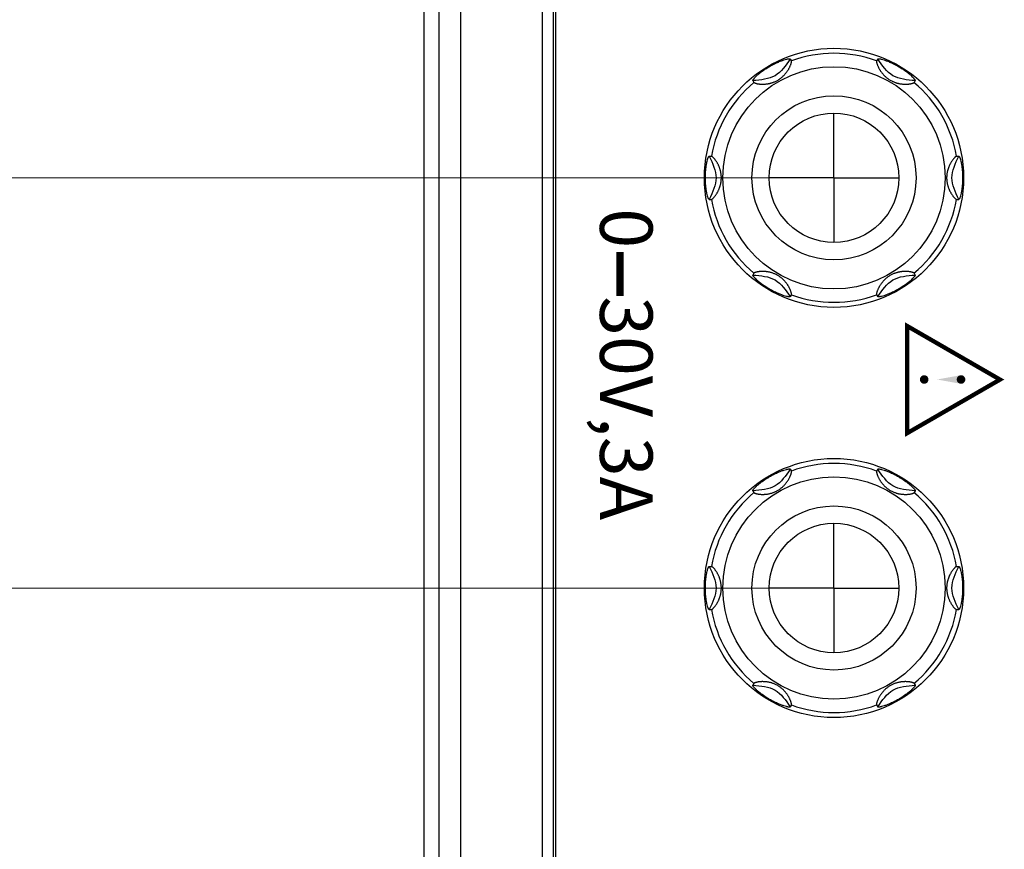
# Model space of a CAD drawing. Units: millimetres. Extents: x 0 to 828, y 10 to 570.
# Drawn here: x 99 to 144, y 357 to 395 of the extents above; entities that cross this region are included whole.
import ezdxf

# ---------------------------------------------------------------- set-up
doc = ezdxf.new("R2010")
doc.units = ezdxf.units.MM
doc.linetypes.add('AM_ISO08W050', pattern=[18, 12, -1.5, 3, -1.5])
doc.linetypes.add('AM_ISO08W050x2', pattern=[9, 6, -0.75, 1.5, -0.75])
for name, color, linetype, lineweight in [('1寸法線', 140, 'Continuous', 15), ('2文字', 3, 'Continuous', 15), ('AM_7', 4, 'AM_ISO08W050', 25)]:
    doc.layers.add(name, color=color, linetype=linetype, lineweight=lineweight)
doc.styles.get("Standard").update_dxf_attribs({"font": 'romans.shx', "bigfont": 'bigfont.shx'})
doc.styles.add('WMF-SansSerif0', font='sanssb__.ttf')
doc.dimstyles.new('AM_JIS$0', dxfattribs={"dimtxt": 2.5, "dimasz": 2.5, "dimexe": 1, "dimexo": 1, "dimgap": 1, "dimtad": 3, "dimdsep": 46, "dimtxsty": 'STANDARD', "dimblk": 'OPEN', "dimcen": 0, "dimclrd": 256, "dimclre": 256, "dimclrt": 3, "dimadec": 0, "dimazin": 2, "dimtp": 0.2, "dimtm": 0.2, "dimtfac": 0.71, "dimtmove": 0, "dimatfit": 3, "dimldrblk": 'OPEN', "dimfxl": 1, "dimlwd": -1, "dimlwe": -1, "dimarcsym": 0})

# ---------------------------------------------------------------- blocks, each defined once
blk = doc.blocks.new('_Open')
at = {"color": 0, "linetype": 'ByBlock', "lineweight": -2}
for p, q in [((-1, 0.167), (0, 0)), ((-1, -0.167), (0, 0)), ((0, 0), (-1, 0))]:
    blk.add_line(p, q, dxfattribs=at)
blk = doc.blocks.new('*D153')
at = {"layer": '1寸法線', "transparency": 16777216}
for p, q in [((109.084, 459.706), (83.828, 459.706)), ((84.828, 262.206), (84.828, 457.206)), ((109.084, 259.706), (83.828, 259.706))]:
    blk.add_line(p, q, dxfattribs=at)
at = {"layer": '1寸法線', "transparency": 16777216, "xscale": 2.5, "yscale": 2.5, "zscale": 2.5}
for p, rotation in [((84.828, 459.706), 90), ((84.828, 259.706), 270)]:
    blk.add_blockref('_Open', p, dxfattribs=dict(at, rotation=rotation))
at = {"layer": '1寸法線', "color": 3, "transparency": 16777216, "insert": (82.578, 359.706), "char_height": 2.5, "attachment_point": 5, "rotation": 90}
blk.add_mtext('200', dxfattribs=at)
blk = doc.blocks.new('*D159')
at = {"layer": '1寸法線', "transparency": 16777216}
for p, q in [((135.584, 368.706), (89.477, 368.706)), ((90.477, 235.206), (90.477, 366.206)), ((124.584, 232.706), (89.477, 232.706))]:
    blk.add_line(p, q, dxfattribs=at)
at = {"layer": '1寸法線', "transparency": 16777216, "xscale": 2.5, "yscale": 2.5, "zscale": 2.5}
for p, rotation in [((90.477, 368.706), 90), ((90.477, 232.706), 270)]:
    blk.add_blockref('_Open', p, dxfattribs=dict(at, rotation=rotation))
at = {"layer": '1寸法線', "color": 3, "transparency": 16777216, "insert": (88.227, 300.706), "char_height": 2.5, "attachment_point": 5, "rotation": 90}
blk.add_mtext('136', dxfattribs=at)
blk = doc.blocks.new('*D160')
at = {"layer": '1寸法線', "transparency": 16777216}
for p, q in [((135.584, 387.706), (89.477, 387.706)), ((90.477, 371.206), (90.477, 385.206)), ((135.584, 368.706), (89.477, 368.706))]:
    blk.add_line(p, q, dxfattribs=at)
at = {"layer": '1寸法線', "transparency": 16777216, "xscale": 2.5, "yscale": 2.5, "zscale": 2.5}
for p, rotation in [((90.477, 387.706), 90), ((90.477, 368.706), 270)]:
    blk.add_blockref('_Open', p, dxfattribs=dict(at, rotation=rotation))
at = {"layer": '1寸法線', "color": 3, "transparency": 16777216, "insert": (88.227, 378.206), "char_height": 2.5, "attachment_point": 5, "rotation": 90}
blk.add_mtext('19', dxfattribs=at)

msp = doc.modelspace()

# ---------------------------------------------------------------- linework, layer by layer
for p, q in [((118.295, 241.406), (118.295, 478.005)), ((119.293, 478.005), (119.293, 241.406)), ((123.084, 241.706), (123.084, 477.706)), ((123.584, 477.706), (123.584, 241.706)), ((123.684, 477.606), (123.684, 241.806)), ((117.584, 454.706), (117.584, 264.706)), ((134.562, 393.208), (134.611, 393.123)), ((138.607, 393.208), (138.558, 393.123)), ((132.83, 392.208), (132.879, 392.123)), ((140.339, 392.208), (140.29, 392.123)), ((130.808, 388.706), (130.906, 388.706)), ((142.263, 388.706), (142.361, 388.706)), ((130.808, 386.706), (130.906, 386.706)), ((142.263, 386.706), (142.361, 386.706)), ((132.879, 383.288), (132.83, 383.203)), ((140.29, 383.288), (140.339, 383.203)), ((134.611, 382.288), (134.562, 382.203)), ((138.558, 382.288), (138.607, 382.203)), ((134.562, 374.208), (134.611, 374.123)), ((138.607, 374.208), (138.558, 374.123)), ((132.83, 373.208), (132.879, 373.123)), ((140.339, 373.208), (140.29, 373.123)), ((130.808, 369.706), (130.906, 369.706)), ((142.263, 369.706), (142.361, 369.706)), ((130.808, 367.706), (130.906, 367.706)), ((142.263, 367.706), (142.361, 367.706)), ((132.879, 364.288), (132.83, 364.203)), ((140.29, 364.288), (140.339, 364.203)), ((134.611, 363.288), (134.562, 363.203)), ((138.558, 363.288), (138.607, 363.203))]:
    msp.add_line(p, q)
for centre, radius in [((136.584, 387.706), 6), ((136.584, 387.706), 5.147), ((136.584, 387.706), 3.8), ((136.584, 387.706), 3), ((136.584, 368.706), 6), ((136.584, 368.706), 5.147), ((136.584, 368.706), 3.8), ((136.584, 368.706), 3)]:
    msp.add_circle(centre, radius)
for centre, start, end in [((136.584, 387.706), 69.9882, 110.0118), ((136.584, 387.706), 129.9882, 170.0118), ((136.584, 387.706), 9.9882, 50.0118), ((136.584, 387.706), 189.9882, 230.0118), ((136.584, 387.706), 309.9882, 350.0118), ((136.584, 387.706), 249.9882, 290.0118), ((136.584, 368.706), 69.9882, 110.0118), ((136.584, 368.706), 129.9882, 170.0118), ((136.584, 368.706), 9.9882, 50.0118), ((136.584, 368.706), 189.9882, 230.0118), ((136.584, 368.706), 309.9882, 350.0118), ((136.584, 368.706), 249.9882, 290.0118)]:
    msp.add_arc(centre, 5.766, start, end)
for points in [[(134.562, 393.208), (134.352, 392.905), (133.932, 392.3), (133.198, 392.238), (132.83, 392.208)], [(140.339, 392.208), (139.971, 392.238), (139.237, 392.3), (138.817, 392.905), (138.607, 393.208)], [(130.808, 388.706), (130.965, 388.372), (131.28, 387.706), (130.965, 387.039), (130.808, 386.706)], [(142.361, 386.706), (142.204, 387.039), (141.889, 387.706), (142.204, 388.372), (142.361, 388.706)], [(132.83, 383.203), (133.198, 383.173), (133.932, 383.111), (134.352, 382.506), (134.562, 382.203)], [(138.607, 382.203), (138.817, 382.506), (139.237, 383.111), (139.971, 383.173), (140.339, 383.203)], [(134.562, 374.208), (134.352, 373.905), (133.932, 373.3), (133.198, 373.238), (132.83, 373.208)], [(140.339, 373.208), (139.971, 373.238), (139.237, 373.3), (138.817, 373.905), (138.607, 374.208)], [(130.808, 369.706), (130.965, 369.372), (131.28, 368.706), (130.965, 368.039), (130.808, 367.706)], [(142.361, 367.706), (142.204, 368.039), (141.889, 368.706), (142.204, 369.372), (142.361, 369.706)], [(132.83, 364.203), (133.198, 364.173), (133.932, 364.111), (134.352, 363.506), (134.562, 363.203)], [(138.607, 363.203), (138.817, 363.506), (139.237, 364.111), (139.971, 364.173), (140.339, 364.203)]]:
    msp.add_open_spline(points, degree=3)
for points, knots in [([(132.879, 392.123), (132.882, 392.119), (132.889, 392.111), (132.907, 392.101), (132.93, 392.091), (132.96, 392.081), (132.994, 392.072), (133.033, 392.064), (133.074, 392.057), (133.118, 392.051), (133.162, 392.047), (133.208, 392.044), (133.254, 392.042), (133.3, 392.042), (133.346, 392.044), (133.393, 392.047), (133.439, 392.051), (133.486, 392.057), (133.534, 392.064), (133.582, 392.074), (133.631, 392.085), (133.682, 392.099), (133.734, 392.115), (133.788, 392.134), (133.844, 392.157), (133.903, 392.184), (133.965, 392.217), (134.029, 392.255), (134.089, 392.296), (134.144, 392.338), (134.192, 392.379), (134.236, 392.42), (134.275, 392.46), (134.311, 392.498), (134.344, 392.537), (134.375, 392.577), (134.405, 392.617), (134.433, 392.659), (134.46, 392.701), (134.486, 392.744), (134.51, 392.788), (134.532, 392.833), (134.553, 392.877), (134.571, 392.921), (134.587, 392.963), (134.6, 393.004), (134.61, 393.041), (134.615, 393.074), (134.618, 393.102), (134.613, 393.117), (134.611, 393.123)], [0, 0, 0, 0, 0.013561, 0.033126, 0.05906, 0.09061, 0.126573, 0.166074, 0.208278, 0.252349, 0.297526, 0.34333, 0.389418, 0.435592, 0.481783, 0.528057, 0.574619, 0.621857, 0.669999, 0.719117, 0.769483, 0.821678, 0.876447, 0.933499, 0.993263, 1.05791, 1.12796, 1.204588, 1.279903, 1.347443, 1.410963, 1.47056, 1.52565, 1.577913, 1.628762, 1.679028, 1.729175, 1.779351, 1.829644, 1.88004, 1.930285, 1.980022, 2.028911, 2.076523, 2.122225, 2.165174, 2.204286, 2.238247, 2.265608, 2.285235, 2.285235, 2.285235, 2.285235]), ([(133.605, 392.866), (133.634, 392.882), (133.695, 392.917), (133.815, 392.98), (133.934, 393.037), (134.047, 393.086), (134.123, 393.116), (134.194, 393.142), (134.278, 393.171), (134.354, 393.193), (134.424, 393.209), (134.466, 393.217), (134.497, 393.22), (134.519, 393.221), (134.532, 393.22), (134.543, 393.219), (134.551, 393.216), (134.558, 393.213), (134.561, 393.209), (134.562, 393.208)], [0, 0, 0, 0, 0.100717, 0.207869, 0.40745, 0.49628, 0.578098, 0.653448, 0.722661, 0.842842, 0.893118, 0.936323, 0.972079, 0.987038, 1.000002, 1.010979, 1.02005, 1.027438, 1.033633, 1.033633, 1.033633, 1.033633]), ([(138.558, 393.123), (138.556, 393.118), (138.551, 393.105), (138.553, 393.081), (138.557, 393.051), (138.566, 393.014), (138.578, 392.974), (138.594, 392.93), (138.612, 392.885), (138.633, 392.84), (138.655, 392.795), (138.679, 392.751), (138.704, 392.709), (138.729, 392.669), (138.756, 392.629), (138.783, 392.591), (138.812, 392.554), (138.842, 392.517), (138.874, 392.481), (138.908, 392.445), (138.944, 392.409), (138.985, 392.373), (139.028, 392.336), (139.076, 392.299), (139.13, 392.262), (139.19, 392.225), (139.254, 392.19), (139.319, 392.159), (139.381, 392.134), (139.44, 392.113), (139.496, 392.096), (139.551, 392.082), (139.604, 392.07), (139.655, 392.061), (139.705, 392.054), (139.755, 392.048), (139.804, 392.045), (139.853, 392.043), (139.901, 392.042), (139.949, 392.043), (139.997, 392.046), (140.045, 392.05), (140.091, 392.056), (140.136, 392.064), (140.179, 392.073), (140.217, 392.083), (140.249, 392.095), (140.274, 392.106), (140.285, 392.118), (140.29, 392.123)], [0, 0, 0, 0, 0.015777, 0.039356, 0.070965, 0.109176, 0.151956, 0.19824, 0.247214, 0.297659, 0.348185, 0.397867, 0.44651, 0.494239, 0.541509, 0.588663, 0.635698, 0.682819, 0.730474, 0.779388, 0.830756, 0.885238, 0.942311, 1.002197, 1.066733, 1.136873, 1.213276, 1.286755, 1.352372, 1.414497, 1.473657, 1.52955, 1.583361, 1.635587, 1.686387, 1.73598, 1.784927, 1.833585, 1.882112, 1.930487, 1.978525, 2.026157, 2.073222, 2.119209, 2.163177, 2.203463, 2.238218, 2.265778, 2.285198, 2.285198, 2.285198, 2.285198]), ([(138.607, 393.208), (138.608, 393.209), (138.611, 393.213), (138.618, 393.216), (138.626, 393.219), (138.637, 393.22), (138.65, 393.221), (138.672, 393.22), (138.703, 393.217), (138.745, 393.209), (138.814, 393.193), (138.891, 393.171), (138.974, 393.142), (139.045, 393.116), (139.121, 393.086), (139.235, 393.037), (139.354, 392.98), (139.474, 392.917), (139.535, 392.882), (139.564, 392.866)], [0, 0, 0, 0, 0.0062, 0.013591, 0.022669, 0.033656, 0.046634, 0.061604, 0.097337, 0.140423, 0.190514, 0.310351, 0.379507, 0.454913, 0.53691, 0.626019, 0.82601, 0.932975, 1.033635, 1.033635, 1.033635, 1.033635]), ([(132.83, 392.208), (132.83, 392.21), (132.828, 392.214), (132.828, 392.222), (132.831, 392.231), (132.835, 392.241), (132.841, 392.252), (132.852, 392.27), (132.871, 392.295), (132.899, 392.328), (132.947, 392.381), (133.005, 392.436), (133.071, 392.494), (133.129, 392.542), (133.194, 392.593), (133.293, 392.667), (133.402, 392.741), (133.516, 392.814), (133.576, 392.849), (133.605, 392.866)], [0, 0, 0, 0, 0.006196, 0.013583, 0.022655, 0.033631, 0.046595, 0.061554, 0.09731, 0.140515, 0.190791, 0.310972, 0.380186, 0.455536, 0.537353, 0.626184, 0.825765, 0.932917, 1.033634, 1.033634, 1.033634, 1.033634]), ([(139.564, 392.866), (139.593, 392.849), (139.652, 392.814), (139.767, 392.741), (139.876, 392.667), (139.976, 392.593), (140.04, 392.542), (140.098, 392.494), (140.164, 392.435), (140.222, 392.38), (140.27, 392.328), (140.298, 392.295), (140.317, 392.27), (140.328, 392.252), (140.334, 392.241), (140.338, 392.231), (140.341, 392.222), (140.341, 392.214), (140.339, 392.21), (140.339, 392.208)], [0, 0, 0, 0, 0.10066, 0.207625, 0.407616, 0.496725, 0.578722, 0.654129, 0.723284, 0.843121, 0.893213, 0.936298, 0.972032, 0.987001, 0.999979, 1.010966, 1.020044, 1.027436, 1.033635, 1.033635, 1.033635, 1.033635]), ([(130.626, 387.706), (130.626, 387.739), (130.627, 387.808), (130.632, 387.944), (130.642, 388.076), (130.656, 388.198), (130.668, 388.279), (130.681, 388.354), (130.698, 388.44), (130.717, 388.518), (130.738, 388.586), (130.753, 388.627), (130.765, 388.655), (130.775, 388.674), (130.782, 388.685), (130.789, 388.694), (130.795, 388.7), (130.802, 388.705), (130.806, 388.705), (130.808, 388.706)], [0, 0, 0, 0, 0.100704, 0.207845, 0.407416, 0.496246, 0.578064, 0.653416, 0.722633, 0.842822, 0.893102, 0.936311, 0.972072, 0.987032, 0.999998, 1.010976, 1.020049, 1.027437, 1.033633, 1.033633, 1.033633, 1.033633]), ([(130.906, 386.706), (130.912, 386.707), (130.925, 386.709), (130.945, 386.722), (130.969, 386.742), (130.997, 386.768), (131.026, 386.799), (131.056, 386.834), (131.085, 386.873), (131.115, 386.914), (131.142, 386.956), (131.168, 386.998), (131.192, 387.04), (131.215, 387.083), (131.236, 387.126), (131.255, 387.169), (131.273, 387.213), (131.289, 387.257), (131.305, 387.303), (131.319, 387.35), (131.332, 387.4), (131.343, 387.454), (131.353, 387.511), (131.361, 387.571), (131.366, 387.636), (131.368, 387.707), (131.366, 387.781), (131.36, 387.852), (131.35, 387.919), (131.339, 387.98), (131.325, 388.037), (131.31, 388.09), (131.294, 388.139), (131.277, 388.187), (131.259, 388.233), (131.239, 388.279), (131.217, 388.324), (131.194, 388.368), (131.169, 388.411), (131.143, 388.454), (131.116, 388.495), (131.088, 388.534), (131.06, 388.571), (131.031, 388.606), (131.003, 388.637), (130.975, 388.664), (130.95, 388.685), (130.928, 388.701), (130.913, 388.704), (130.906, 388.706)], [0, 0, 0, 0, 0.015836, 0.039523, 0.071285, 0.109671, 0.152634, 0.199112, 0.248277, 0.298892, 0.349557, 0.399361, 0.448119, 0.495968, 0.543377, 0.590671, 0.637849, 0.685128, 0.732972, 0.782124, 0.833817, 0.888619, 0.946027, 1.006401, 1.071484, 1.142146, 1.218774, 1.292118, 1.358259, 1.420637, 1.47906, 1.533128, 1.584696, 1.635009, 1.684825, 1.73456, 1.784323, 1.834218, 1.884195, 1.933998, 1.983273, 2.031692, 2.078823, 2.12404, 2.16651, 2.205167, 2.238724, 2.265767, 2.285199, 2.285199, 2.285199, 2.285199]), ([(142.263, 388.706), (142.257, 388.705), (142.244, 388.702), (142.224, 388.689), (142.2, 388.669), (142.172, 388.643), (142.143, 388.612), (142.113, 388.577), (142.084, 388.538), (142.054, 388.497), (142.027, 388.455), (142.001, 388.413), (141.977, 388.371), (141.954, 388.328), (141.933, 388.285), (141.914, 388.242), (141.896, 388.198), (141.88, 388.154), (141.864, 388.108), (141.85, 388.061), (141.837, 388.011), (141.826, 387.957), (141.816, 387.9), (141.808, 387.84), (141.803, 387.775), (141.801, 387.704), (141.803, 387.63), (141.809, 387.559), (141.819, 387.492), (141.83, 387.431), (141.844, 387.374), (141.859, 387.321), (141.874, 387.272), (141.892, 387.224), (141.91, 387.178), (141.93, 387.132), (141.952, 387.087), (141.975, 387.043), (142, 387), (142.025, 386.957), (142.053, 386.916), (142.08, 386.877), (142.109, 386.84), (142.138, 386.805), (142.166, 386.774), (142.193, 386.747), (142.219, 386.726), (142.241, 386.71), (142.256, 386.707), (142.263, 386.706)], [0, 0, 0, 0, 0.015836, 0.039523, 0.071285, 0.109671, 0.152634, 0.199112, 0.248277, 0.298892, 0.349557, 0.399361, 0.448119, 0.495968, 0.543377, 0.590671, 0.637849, 0.685129, 0.732972, 0.782124, 0.833818, 0.88862, 0.946028, 1.006402, 1.071485, 1.142147, 1.218775, 1.292118, 1.35826, 1.420638, 1.479061, 1.533129, 1.584697, 1.63501, 1.684826, 1.73456, 1.784324, 1.834218, 1.884196, 1.933999, 1.983274, 2.031693, 2.078824, 2.124041, 2.166511, 2.205168, 2.238724, 2.265767, 2.285199, 2.285199, 2.285199, 2.285199]), ([(142.361, 388.706), (142.363, 388.705), (142.367, 388.705), (142.374, 388.7), (142.38, 388.694), (142.387, 388.685), (142.394, 388.674), (142.404, 388.655), (142.416, 388.627), (142.431, 388.586), (142.452, 388.518), (142.471, 388.44), (142.488, 388.354), (142.501, 388.279), (142.513, 388.198), (142.527, 388.076), (142.537, 387.944), (142.542, 387.808), (142.543, 387.739), (142.543, 387.706)], [0, 0, 0, 0, 0.006196, 0.013583, 0.022655, 0.033631, 0.046595, 0.061554, 0.09731, 0.140515, 0.190791, 0.310972, 0.380186, 0.455535, 0.537353, 0.626183, 0.825764, 0.932916, 1.033633, 1.033633, 1.033633, 1.033633]), ([(130.808, 386.706), (130.806, 386.706), (130.802, 386.706), (130.795, 386.711), (130.789, 386.717), (130.782, 386.726), (130.775, 386.737), (130.765, 386.756), (130.753, 386.784), (130.738, 386.825), (130.717, 386.893), (130.698, 386.971), (130.681, 387.057), (130.668, 387.132), (130.656, 387.213), (130.642, 387.335), (130.632, 387.467), (130.627, 387.603), (130.626, 387.672), (130.626, 387.706)], [0, 0, 0, 0, 0.006196, 0.013584, 0.022657, 0.033635, 0.046601, 0.061562, 0.097322, 0.140531, 0.190812, 0.311, 0.380217, 0.455569, 0.537387, 0.626217, 0.825788, 0.932929, 1.033633, 1.033633, 1.033633, 1.033633]), ([(142.543, 387.706), (142.543, 387.672), (142.542, 387.603), (142.537, 387.467), (142.527, 387.335), (142.513, 387.213), (142.501, 387.132), (142.488, 387.057), (142.471, 386.971), (142.452, 386.893), (142.431, 386.825), (142.416, 386.784), (142.404, 386.756), (142.394, 386.737), (142.387, 386.726), (142.38, 386.717), (142.374, 386.711), (142.367, 386.706), (142.363, 386.706), (142.361, 386.706)], [0, 0, 0, 0, 0.100717, 0.207869, 0.40745, 0.49628, 0.578098, 0.653448, 0.722661, 0.842842, 0.893118, 0.936323, 0.972079, 0.987038, 1.000002, 1.010979, 1.02005, 1.027438, 1.033633, 1.033633, 1.033633, 1.033633]), ([(133.605, 382.545), (133.576, 382.562), (133.517, 382.597), (133.402, 382.67), (133.293, 382.744), (133.193, 382.818), (133.129, 382.869), (133.071, 382.917), (133.005, 382.976), (132.947, 383.031), (132.898, 383.083), (132.871, 383.116), (132.852, 383.141), (132.841, 383.159), (132.835, 383.17), (132.831, 383.18), (132.828, 383.189), (132.828, 383.197), (132.83, 383.201), (132.83, 383.203)], [0, 0, 0, 0, 0.10066, 0.207625, 0.407616, 0.496725, 0.578722, 0.654129, 0.723284, 0.843121, 0.893213, 0.936298, 0.972032, 0.987001, 0.999979, 1.010966, 1.020044, 1.027436, 1.033635, 1.033635, 1.033635, 1.033635]), ([(134.611, 382.288), (134.613, 382.293), (134.618, 382.306), (134.616, 382.33), (134.612, 382.36), (134.603, 382.397), (134.591, 382.438), (134.575, 382.481), (134.557, 382.526), (134.536, 382.571), (134.513, 382.616), (134.49, 382.66), (134.465, 382.702), (134.44, 382.742), (134.413, 382.782), (134.386, 382.82), (134.357, 382.857), (134.327, 382.894), (134.295, 382.93), (134.261, 382.966), (134.224, 383.002), (134.184, 383.038), (134.141, 383.075), (134.093, 383.112), (134.039, 383.149), (133.979, 383.186), (133.915, 383.221), (133.85, 383.252), (133.788, 383.277), (133.729, 383.298), (133.673, 383.315), (133.618, 383.329), (133.565, 383.341), (133.514, 383.35), (133.463, 383.357), (133.414, 383.363), (133.365, 383.366), (133.316, 383.368), (133.268, 383.369), (133.22, 383.368), (133.172, 383.365), (133.124, 383.361), (133.078, 383.355), (133.033, 383.347), (132.99, 383.338), (132.952, 383.328), (132.92, 383.316), (132.894, 383.305), (132.884, 383.293), (132.879, 383.288)], [0, 0, 0, 0, 0.015777, 0.039356, 0.070965, 0.109176, 0.151956, 0.19824, 0.247214, 0.297659, 0.348185, 0.397867, 0.44651, 0.494239, 0.541509, 0.588663, 0.635698, 0.682819, 0.730474, 0.779388, 0.830756, 0.885238, 0.942311, 1.002197, 1.066733, 1.136873, 1.213276, 1.286755, 1.352372, 1.414497, 1.473657, 1.52955, 1.583361, 1.635587, 1.686387, 1.73598, 1.784927, 1.833585, 1.882112, 1.930487, 1.978525, 2.026157, 2.073222, 2.119209, 2.163177, 2.203463, 2.238218, 2.265778, 2.285198, 2.285198, 2.285198, 2.285198]), ([(140.29, 383.288), (140.287, 383.292), (140.28, 383.3), (140.262, 383.31), (140.239, 383.32), (140.209, 383.33), (140.175, 383.339), (140.136, 383.347), (140.095, 383.354), (140.051, 383.36), (140.007, 383.364), (139.961, 383.367), (139.915, 383.369), (139.869, 383.369), (139.823, 383.367), (139.776, 383.364), (139.73, 383.36), (139.683, 383.354), (139.635, 383.347), (139.587, 383.337), (139.538, 383.326), (139.487, 383.312), (139.435, 383.296), (139.381, 383.277), (139.325, 383.254), (139.266, 383.227), (139.204, 383.194), (139.14, 383.156), (139.08, 383.115), (139.025, 383.073), (138.977, 383.032), (138.933, 382.991), (138.894, 382.951), (138.858, 382.913), (138.825, 382.874), (138.794, 382.834), (138.764, 382.794), (138.736, 382.752), (138.709, 382.71), (138.683, 382.667), (138.659, 382.623), (138.636, 382.578), (138.616, 382.534), (138.598, 382.49), (138.582, 382.448), (138.569, 382.407), (138.559, 382.37), (138.554, 382.337), (138.551, 382.309), (138.556, 382.294), (138.558, 382.288)], [0, 0, 0, 0, 0.013561, 0.033126, 0.05906, 0.09061, 0.126573, 0.166074, 0.208278, 0.252349, 0.297526, 0.34333, 0.389418, 0.435592, 0.481783, 0.528057, 0.574619, 0.621857, 0.669999, 0.719117, 0.769483, 0.821678, 0.876447, 0.933499, 0.993263, 1.05791, 1.12796, 1.204588, 1.279903, 1.347443, 1.410963, 1.47056, 1.52565, 1.577913, 1.628762, 1.679028, 1.729175, 1.779351, 1.829644, 1.88004, 1.930285, 1.980022, 2.028911, 2.076523, 2.122225, 2.165174, 2.204286, 2.238247, 2.265608, 2.285235, 2.285235, 2.285235, 2.285235]), ([(140.339, 383.203), (140.339, 383.201), (140.341, 383.197), (140.341, 383.189), (140.338, 383.18), (140.334, 383.17), (140.328, 383.159), (140.317, 383.141), (140.298, 383.116), (140.27, 383.083), (140.222, 383.03), (140.164, 382.975), (140.098, 382.917), (140.04, 382.869), (139.975, 382.818), (139.876, 382.744), (139.767, 382.67), (139.653, 382.597), (139.593, 382.562), (139.564, 382.545)], [0, 0, 0, 0, 0.006196, 0.013583, 0.022655, 0.033631, 0.046595, 0.061554, 0.09731, 0.140515, 0.190791, 0.310972, 0.380186, 0.455536, 0.537353, 0.626184, 0.825765, 0.932917, 1.033634, 1.033634, 1.033634, 1.033634]), ([(134.562, 382.203), (134.561, 382.202), (134.558, 382.198), (134.551, 382.195), (134.543, 382.192), (134.532, 382.191), (134.519, 382.19), (134.497, 382.191), (134.466, 382.194), (134.424, 382.202), (134.355, 382.218), (134.278, 382.24), (134.195, 382.269), (134.124, 382.295), (134.048, 382.325), (133.934, 382.374), (133.815, 382.431), (133.695, 382.494), (133.634, 382.529), (133.605, 382.545)], [0, 0, 0, 0, 0.0062, 0.013591, 0.022669, 0.033656, 0.046634, 0.061604, 0.097337, 0.140423, 0.190514, 0.310351, 0.379507, 0.454913, 0.53691, 0.626019, 0.82601, 0.932975, 1.033635, 1.033635, 1.033635, 1.033635]), ([(139.564, 382.545), (139.535, 382.529), (139.474, 382.494), (139.354, 382.431), (139.235, 382.374), (139.122, 382.325), (139.046, 382.295), (138.975, 382.269), (138.891, 382.24), (138.815, 382.218), (138.745, 382.202), (138.703, 382.194), (138.672, 382.191), (138.65, 382.19), (138.637, 382.191), (138.626, 382.192), (138.618, 382.195), (138.611, 382.198), (138.608, 382.202), (138.607, 382.203)], [0, 0, 0, 0, 0.100717, 0.207869, 0.40745, 0.49628, 0.578098, 0.653448, 0.722661, 0.842842, 0.893118, 0.936323, 0.972079, 0.987038, 1.000002, 1.010979, 1.02005, 1.027438, 1.033633, 1.033633, 1.033633, 1.033633]), ([(132.879, 373.123), (132.882, 373.119), (132.889, 373.111), (132.907, 373.101), (132.93, 373.091), (132.96, 373.081), (132.994, 373.072), (133.033, 373.064), (133.074, 373.057), (133.118, 373.051), (133.162, 373.047), (133.208, 373.044), (133.254, 373.042), (133.3, 373.042), (133.346, 373.044), (133.393, 373.047), (133.439, 373.051), (133.486, 373.057), (133.534, 373.064), (133.582, 373.074), (133.631, 373.085), (133.682, 373.099), (133.734, 373.115), (133.788, 373.134), (133.844, 373.157), (133.903, 373.184), (133.965, 373.217), (134.029, 373.255), (134.089, 373.296), (134.144, 373.338), (134.192, 373.379), (134.236, 373.42), (134.275, 373.46), (134.311, 373.498), (134.344, 373.537), (134.375, 373.577), (134.405, 373.617), (134.433, 373.659), (134.46, 373.701), (134.486, 373.744), (134.51, 373.788), (134.532, 373.833), (134.553, 373.877), (134.571, 373.921), (134.587, 373.963), (134.6, 374.004), (134.61, 374.041), (134.615, 374.074), (134.618, 374.102), (134.613, 374.117), (134.611, 374.123)], [0, 0, 0, 0, 0.013561, 0.033126, 0.05906, 0.09061, 0.126573, 0.166074, 0.208278, 0.252349, 0.297526, 0.34333, 0.389418, 0.435592, 0.481783, 0.528057, 0.574619, 0.621857, 0.669999, 0.719117, 0.769483, 0.821678, 0.876447, 0.933499, 0.993263, 1.05791, 1.12796, 1.204588, 1.279903, 1.347443, 1.410963, 1.47056, 1.52565, 1.577913, 1.628762, 1.679028, 1.729175, 1.779351, 1.829644, 1.88004, 1.930285, 1.980022, 2.028911, 2.076523, 2.122225, 2.165174, 2.204286, 2.238247, 2.265608, 2.285235, 2.285235, 2.285235, 2.285235]), ([(133.605, 373.866), (133.634, 373.882), (133.695, 373.917), (133.815, 373.98), (133.934, 374.037), (134.047, 374.086), (134.123, 374.116), (134.194, 374.142), (134.278, 374.171), (134.354, 374.193), (134.424, 374.209), (134.466, 374.217), (134.497, 374.22), (134.519, 374.221), (134.532, 374.22), (134.543, 374.219), (134.551, 374.216), (134.558, 374.213), (134.561, 374.209), (134.562, 374.208)], [0, 0, 0, 0, 0.100717, 0.207869, 0.40745, 0.49628, 0.578098, 0.653448, 0.722661, 0.842842, 0.893118, 0.936323, 0.972079, 0.987038, 1.000002, 1.010979, 1.02005, 1.027438, 1.033633, 1.033633, 1.033633, 1.033633]), ([(138.558, 374.123), (138.556, 374.118), (138.551, 374.105), (138.553, 374.081), (138.557, 374.051), (138.566, 374.014), (138.578, 373.974), (138.594, 373.93), (138.612, 373.885), (138.633, 373.84), (138.655, 373.795), (138.679, 373.751), (138.704, 373.709), (138.729, 373.669), (138.756, 373.629), (138.783, 373.591), (138.812, 373.554), (138.842, 373.517), (138.874, 373.481), (138.908, 373.445), (138.944, 373.409), (138.985, 373.373), (139.028, 373.336), (139.076, 373.299), (139.13, 373.262), (139.19, 373.225), (139.254, 373.19), (139.319, 373.159), (139.381, 373.134), (139.44, 373.113), (139.496, 373.096), (139.551, 373.082), (139.604, 373.07), (139.655, 373.061), (139.705, 373.054), (139.755, 373.048), (139.804, 373.045), (139.853, 373.043), (139.901, 373.042), (139.949, 373.043), (139.997, 373.046), (140.045, 373.05), (140.091, 373.056), (140.136, 373.064), (140.179, 373.073), (140.217, 373.083), (140.249, 373.095), (140.274, 373.106), (140.285, 373.118), (140.29, 373.123)], [0, 0, 0, 0, 0.015777, 0.039356, 0.070965, 0.109176, 0.151956, 0.19824, 0.247214, 0.297659, 0.348185, 0.397867, 0.44651, 0.494239, 0.541509, 0.588663, 0.635698, 0.682819, 0.730474, 0.779388, 0.830756, 0.885238, 0.942311, 1.002197, 1.066733, 1.136873, 1.213276, 1.286755, 1.352372, 1.414497, 1.473657, 1.52955, 1.583361, 1.635587, 1.686387, 1.73598, 1.784927, 1.833585, 1.882112, 1.930487, 1.978525, 2.026157, 2.073222, 2.119209, 2.163177, 2.203463, 2.238218, 2.265778, 2.285198, 2.285198, 2.285198, 2.285198]), ([(138.607, 374.208), (138.608, 374.209), (138.611, 374.213), (138.618, 374.216), (138.626, 374.219), (138.637, 374.22), (138.65, 374.221), (138.672, 374.22), (138.703, 374.217), (138.745, 374.209), (138.814, 374.193), (138.891, 374.171), (138.974, 374.142), (139.045, 374.116), (139.121, 374.086), (139.235, 374.037), (139.354, 373.98), (139.474, 373.917), (139.535, 373.882), (139.564, 373.866)], [0, 0, 0, 0, 0.0062, 0.013591, 0.022669, 0.033656, 0.046634, 0.061604, 0.097337, 0.140423, 0.190514, 0.310351, 0.379507, 0.454913, 0.53691, 0.626019, 0.82601, 0.932975, 1.033635, 1.033635, 1.033635, 1.033635]), ([(132.83, 373.208), (132.83, 373.21), (132.828, 373.214), (132.828, 373.222), (132.831, 373.231), (132.835, 373.241), (132.841, 373.252), (132.852, 373.27), (132.871, 373.295), (132.899, 373.328), (132.947, 373.381), (133.005, 373.436), (133.071, 373.494), (133.129, 373.542), (133.194, 373.593), (133.293, 373.667), (133.402, 373.741), (133.516, 373.814), (133.576, 373.849), (133.605, 373.866)], [0, 0, 0, 0, 0.006196, 0.013583, 0.022655, 0.033631, 0.046595, 0.061554, 0.09731, 0.140515, 0.190791, 0.310972, 0.380186, 0.455536, 0.537353, 0.626184, 0.825765, 0.932917, 1.033634, 1.033634, 1.033634, 1.033634]), ([(139.564, 373.866), (139.593, 373.849), (139.652, 373.814), (139.767, 373.741), (139.876, 373.667), (139.976, 373.593), (140.04, 373.542), (140.098, 373.494), (140.164, 373.435), (140.222, 373.38), (140.27, 373.328), (140.298, 373.295), (140.317, 373.27), (140.328, 373.252), (140.334, 373.241), (140.338, 373.231), (140.341, 373.222), (140.341, 373.214), (140.339, 373.21), (140.339, 373.208)], [0, 0, 0, 0, 0.10066, 0.207625, 0.407616, 0.496725, 0.578722, 0.654129, 0.723284, 0.843121, 0.893213, 0.936298, 0.972032, 0.987001, 0.999979, 1.010966, 1.020044, 1.027436, 1.033635, 1.033635, 1.033635, 1.033635]), ([(130.626, 368.706), (130.626, 368.739), (130.627, 368.808), (130.632, 368.944), (130.642, 369.076), (130.656, 369.198), (130.668, 369.279), (130.681, 369.354), (130.698, 369.44), (130.717, 369.518), (130.738, 369.586), (130.753, 369.627), (130.765, 369.655), (130.775, 369.674), (130.782, 369.685), (130.789, 369.694), (130.795, 369.7), (130.802, 369.705), (130.806, 369.705), (130.808, 369.706)], [0, 0, 0, 0, 0.100704, 0.207845, 0.407416, 0.496246, 0.578064, 0.653416, 0.722633, 0.842822, 0.893102, 0.936311, 0.972072, 0.987032, 0.999998, 1.010976, 1.020049, 1.027437, 1.033633, 1.033633, 1.033633, 1.033633]), ([(130.906, 367.706), (130.912, 367.707), (130.925, 367.709), (130.945, 367.722), (130.969, 367.742), (130.997, 367.768), (131.026, 367.799), (131.056, 367.834), (131.085, 367.873), (131.115, 367.914), (131.142, 367.956), (131.168, 367.998), (131.192, 368.04), (131.215, 368.083), (131.236, 368.126), (131.255, 368.169), (131.273, 368.213), (131.289, 368.257), (131.305, 368.303), (131.319, 368.35), (131.332, 368.4), (131.343, 368.454), (131.353, 368.511), (131.361, 368.571), (131.366, 368.636), (131.368, 368.707), (131.366, 368.781), (131.36, 368.852), (131.35, 368.919), (131.339, 368.98), (131.325, 369.037), (131.31, 369.09), (131.294, 369.139), (131.277, 369.187), (131.259, 369.233), (131.239, 369.279), (131.217, 369.324), (131.194, 369.368), (131.169, 369.411), (131.143, 369.454), (131.116, 369.495), (131.088, 369.534), (131.06, 369.571), (131.031, 369.606), (131.003, 369.637), (130.975, 369.664), (130.95, 369.685), (130.928, 369.701), (130.913, 369.704), (130.906, 369.706)], [0, 0, 0, 0, 0.015836, 0.039523, 0.071285, 0.109671, 0.152634, 0.199112, 0.248277, 0.298892, 0.349557, 0.399361, 0.448119, 0.495968, 0.543377, 0.590671, 0.637849, 0.685128, 0.732972, 0.782124, 0.833817, 0.888619, 0.946027, 1.006401, 1.071484, 1.142146, 1.218774, 1.292118, 1.358259, 1.420637, 1.47906, 1.533128, 1.584696, 1.635009, 1.684825, 1.73456, 1.784323, 1.834218, 1.884195, 1.933998, 1.983273, 2.031692, 2.078823, 2.12404, 2.16651, 2.205167, 2.238724, 2.265767, 2.285199, 2.285199, 2.285199, 2.285199]), ([(142.263, 369.706), (142.257, 369.705), (142.244, 369.702), (142.224, 369.689), (142.2, 369.669), (142.172, 369.643), (142.143, 369.612), (142.113, 369.577), (142.084, 369.538), (142.054, 369.497), (142.027, 369.455), (142.001, 369.413), (141.977, 369.371), (141.954, 369.328), (141.933, 369.285), (141.914, 369.242), (141.896, 369.198), (141.88, 369.154), (141.864, 369.108), (141.85, 369.061), (141.837, 369.011), (141.826, 368.957), (141.816, 368.9), (141.808, 368.84), (141.803, 368.775), (141.801, 368.704), (141.803, 368.63), (141.809, 368.559), (141.819, 368.492), (141.83, 368.431), (141.844, 368.374), (141.859, 368.321), (141.874, 368.272), (141.892, 368.224), (141.91, 368.178), (141.93, 368.132), (141.952, 368.087), (141.975, 368.043), (142, 368), (142.025, 367.957), (142.053, 367.916), (142.08, 367.877), (142.109, 367.84), (142.138, 367.805), (142.166, 367.774), (142.193, 367.747), (142.219, 367.726), (142.241, 367.71), (142.256, 367.707), (142.263, 367.706)], [0, 0, 0, 0, 0.015836, 0.039523, 0.071285, 0.109671, 0.152634, 0.199112, 0.248277, 0.298892, 0.349557, 0.399361, 0.448119, 0.495968, 0.543377, 0.590671, 0.637849, 0.685129, 0.732972, 0.782124, 0.833818, 0.88862, 0.946028, 1.006402, 1.071485, 1.142147, 1.218775, 1.292118, 1.35826, 1.420638, 1.479061, 1.533129, 1.584697, 1.63501, 1.684826, 1.73456, 1.784324, 1.834218, 1.884196, 1.933999, 1.983274, 2.031693, 2.078824, 2.124041, 2.166511, 2.205168, 2.238724, 2.265767, 2.285199, 2.285199, 2.285199, 2.285199]), ([(142.361, 369.706), (142.363, 369.705), (142.367, 369.705), (142.374, 369.7), (142.38, 369.694), (142.387, 369.685), (142.394, 369.674), (142.404, 369.655), (142.416, 369.627), (142.431, 369.586), (142.452, 369.518), (142.471, 369.44), (142.488, 369.354), (142.501, 369.279), (142.513, 369.198), (142.527, 369.076), (142.537, 368.944), (142.542, 368.808), (142.543, 368.739), (142.543, 368.706)], [0, 0, 0, 0, 0.006196, 0.013583, 0.022655, 0.033631, 0.046595, 0.061554, 0.09731, 0.140515, 0.190791, 0.310972, 0.380186, 0.455535, 0.537353, 0.626183, 0.825764, 0.932916, 1.033633, 1.033633, 1.033633, 1.033633]), ([(130.808, 367.706), (130.806, 367.706), (130.802, 367.706), (130.795, 367.711), (130.789, 367.717), (130.782, 367.726), (130.775, 367.737), (130.765, 367.756), (130.753, 367.784), (130.738, 367.825), (130.717, 367.893), (130.698, 367.971), (130.681, 368.057), (130.668, 368.132), (130.656, 368.213), (130.642, 368.335), (130.632, 368.467), (130.627, 368.603), (130.626, 368.672), (130.626, 368.706)], [0, 0, 0, 0, 0.006196, 0.013584, 0.022657, 0.033635, 0.046601, 0.061562, 0.097322, 0.140531, 0.190812, 0.311, 0.380217, 0.455569, 0.537387, 0.626217, 0.825788, 0.932929, 1.033633, 1.033633, 1.033633, 1.033633]), ([(142.543, 368.706), (142.543, 368.672), (142.542, 368.603), (142.537, 368.467), (142.527, 368.335), (142.513, 368.213), (142.501, 368.132), (142.488, 368.057), (142.471, 367.971), (142.452, 367.893), (142.431, 367.825), (142.416, 367.784), (142.404, 367.756), (142.394, 367.737), (142.387, 367.726), (142.38, 367.717), (142.374, 367.711), (142.367, 367.706), (142.363, 367.706), (142.361, 367.706)], [0, 0, 0, 0, 0.100717, 0.207869, 0.40745, 0.49628, 0.578098, 0.653448, 0.722661, 0.842842, 0.893118, 0.936323, 0.972079, 0.987038, 1.000002, 1.010979, 1.02005, 1.027438, 1.033633, 1.033633, 1.033633, 1.033633]), ([(134.611, 363.288), (134.613, 363.293), (134.618, 363.306), (134.616, 363.33), (134.612, 363.36), (134.603, 363.397), (134.591, 363.438), (134.575, 363.481), (134.557, 363.526), (134.536, 363.571), (134.513, 363.616), (134.49, 363.66), (134.465, 363.702), (134.44, 363.742), (134.413, 363.782), (134.386, 363.82), (134.357, 363.857), (134.327, 363.894), (134.295, 363.93), (134.261, 363.966), (134.224, 364.002), (134.184, 364.038), (134.141, 364.075), (134.093, 364.112), (134.039, 364.149), (133.979, 364.186), (133.915, 364.221), (133.85, 364.252), (133.788, 364.277), (133.729, 364.298), (133.673, 364.315), (133.618, 364.329), (133.565, 364.341), (133.514, 364.35), (133.463, 364.357), (133.414, 364.363), (133.365, 364.366), (133.316, 364.368), (133.268, 364.369), (133.22, 364.368), (133.172, 364.365), (133.124, 364.361), (133.078, 364.355), (133.033, 364.347), (132.99, 364.338), (132.952, 364.328), (132.92, 364.316), (132.894, 364.305), (132.884, 364.293), (132.879, 364.288)], [0, 0, 0, 0, 0.015777, 0.039356, 0.070965, 0.109176, 0.151956, 0.19824, 0.247214, 0.297659, 0.348185, 0.397867, 0.44651, 0.494239, 0.541509, 0.588663, 0.635698, 0.682819, 0.730474, 0.779388, 0.830756, 0.885238, 0.942311, 1.002197, 1.066733, 1.136873, 1.213276, 1.286755, 1.352372, 1.414497, 1.473657, 1.52955, 1.583361, 1.635587, 1.686387, 1.73598, 1.784927, 1.833585, 1.882112, 1.930487, 1.978525, 2.026157, 2.073222, 2.119209, 2.163177, 2.203463, 2.238218, 2.265778, 2.285198, 2.285198, 2.285198, 2.285198]), ([(140.29, 364.288), (140.287, 364.292), (140.28, 364.3), (140.262, 364.31), (140.239, 364.32), (140.209, 364.33), (140.175, 364.339), (140.136, 364.347), (140.095, 364.354), (140.051, 364.36), (140.007, 364.364), (139.961, 364.367), (139.915, 364.369), (139.869, 364.369), (139.823, 364.367), (139.776, 364.364), (139.73, 364.36), (139.683, 364.354), (139.635, 364.347), (139.587, 364.337), (139.538, 364.326), (139.487, 364.312), (139.435, 364.296), (139.381, 364.277), (139.325, 364.254), (139.266, 364.227), (139.204, 364.194), (139.14, 364.156), (139.08, 364.115), (139.025, 364.073), (138.977, 364.032), (138.933, 363.991), (138.894, 363.951), (138.858, 363.913), (138.825, 363.874), (138.794, 363.834), (138.764, 363.794), (138.736, 363.752), (138.709, 363.71), (138.683, 363.667), (138.659, 363.623), (138.636, 363.578), (138.616, 363.534), (138.598, 363.49), (138.582, 363.448), (138.569, 363.407), (138.559, 363.37), (138.554, 363.337), (138.551, 363.309), (138.556, 363.294), (138.558, 363.288)], [0, 0, 0, 0, 0.013561, 0.033126, 0.05906, 0.09061, 0.126573, 0.166074, 0.208278, 0.252349, 0.297526, 0.34333, 0.389418, 0.435592, 0.481783, 0.528057, 0.574619, 0.621857, 0.669999, 0.719117, 0.769483, 0.821678, 0.876447, 0.933499, 0.993263, 1.05791, 1.12796, 1.204588, 1.279903, 1.347443, 1.410963, 1.47056, 1.52565, 1.577913, 1.628762, 1.679028, 1.729175, 1.779351, 1.829644, 1.88004, 1.930285, 1.980022, 2.028911, 2.076523, 2.122225, 2.165174, 2.204286, 2.238247, 2.265608, 2.285235, 2.285235, 2.285235, 2.285235]), ([(133.605, 363.545), (133.576, 363.562), (133.517, 363.597), (133.402, 363.67), (133.293, 363.744), (133.193, 363.818), (133.129, 363.869), (133.071, 363.917), (133.005, 363.976), (132.947, 364.031), (132.898, 364.083), (132.871, 364.116), (132.852, 364.141), (132.841, 364.159), (132.835, 364.17), (132.831, 364.18), (132.828, 364.189), (132.828, 364.197), (132.83, 364.201), (132.83, 364.203)], [0, 0, 0, 0, 0.10066, 0.207625, 0.407616, 0.496725, 0.578722, 0.654129, 0.723284, 0.843121, 0.893213, 0.936298, 0.972032, 0.987001, 0.999979, 1.010966, 1.020044, 1.027436, 1.033635, 1.033635, 1.033635, 1.033635]), ([(140.339, 364.203), (140.339, 364.201), (140.341, 364.197), (140.341, 364.189), (140.338, 364.18), (140.334, 364.17), (140.328, 364.159), (140.317, 364.141), (140.298, 364.116), (140.27, 364.083), (140.222, 364.03), (140.164, 363.975), (140.098, 363.917), (140.04, 363.869), (139.975, 363.818), (139.876, 363.744), (139.767, 363.67), (139.653, 363.597), (139.593, 363.562), (139.564, 363.545)], [0, 0, 0, 0, 0.006196, 0.013583, 0.022655, 0.033631, 0.046595, 0.061554, 0.09731, 0.140515, 0.190791, 0.310972, 0.380186, 0.455536, 0.537353, 0.626184, 0.825765, 0.932917, 1.033634, 1.033634, 1.033634, 1.033634]), ([(134.562, 363.203), (134.561, 363.202), (134.558, 363.198), (134.551, 363.195), (134.543, 363.192), (134.532, 363.191), (134.519, 363.19), (134.497, 363.191), (134.466, 363.194), (134.424, 363.202), (134.355, 363.218), (134.278, 363.24), (134.195, 363.269), (134.124, 363.295), (134.048, 363.325), (133.934, 363.374), (133.815, 363.431), (133.695, 363.494), (133.634, 363.529), (133.605, 363.545)], [0, 0, 0, 0, 0.0062, 0.013591, 0.022669, 0.033656, 0.046634, 0.061604, 0.097337, 0.140423, 0.190514, 0.310351, 0.379507, 0.454913, 0.53691, 0.626019, 0.82601, 0.932975, 1.033635, 1.033635, 1.033635, 1.033635]), ([(139.564, 363.545), (139.535, 363.529), (139.474, 363.494), (139.354, 363.431), (139.235, 363.374), (139.122, 363.325), (139.046, 363.295), (138.975, 363.269), (138.891, 363.24), (138.815, 363.218), (138.745, 363.202), (138.703, 363.194), (138.672, 363.191), (138.65, 363.19), (138.637, 363.191), (138.626, 363.192), (138.618, 363.195), (138.611, 363.198), (138.608, 363.202), (138.607, 363.203)], [0, 0, 0, 0, 0.100717, 0.207869, 0.40745, 0.49628, 0.578098, 0.653448, 0.722661, 0.842842, 0.893118, 0.936323, 0.972079, 0.987038, 1.000002, 1.010979, 1.02005, 1.027438, 1.033633, 1.033633, 1.033633, 1.033633])]:
    msp.add_open_spline(points, degree=3, knots=knots)
at = {"layer": '2文字', "lineweight": 0, "const_width": 0.338}
msp.add_lwpolyline([(126.679, 384.264), (126.679, 382.237)], dxfattribs=at)
at = {"layer": '2文字', "const_width": 0.2}
msp.add_lwpolyline([(139.98, 380.838), (139.98, 375.882), (144.272, 378.36)], close=True, dxfattribs=at)
at = {"layer": '2文字', "const_width": 0.198}
for points in [[(140.762, 378.463, 1), (140.762, 378.265, 1)], [(142.467, 378.463, 1), (142.467, 378.265, 1)]]:
    msp.add_lwpolyline(points, format="xyb", close=True, dxfattribs=at)
at = {"layer": '2文字'}
msp.add_solid([(141.361, 378.364), (142.431, 378.169), (142.431, 378.558)], dxfattribs=at)
at = {"layer": 'AM_7', "linetype": 'AM_ISO08W050x2'}
for p, q in [((136.584, 387.706), (136.584, 390.706)), ((136.584, 387.706), (133.584, 387.706)), ((136.584, 387.706), (139.584, 387.706)), ((136.584, 387.706), (136.584, 384.706)), ((136.584, 368.706), (136.584, 371.706)), ((136.584, 368.706), (133.584, 368.706)), ((136.584, 368.706), (139.584, 368.706)), ((136.584, 368.706), (136.584, 365.706))]:
    msp.add_line(p, q, dxfattribs=at)

# ---------------------------------------------------------------- texts
at = {"layer": '2文字', "lineweight": 0, "style": 'WMF-SansSerif0'}
msp.add_text('0   30V,3A', height=2.4319, rotation=270, dxfattribs=at).set_placement((125.75, 386.29))

# ---------------------------------------------------------------- dimensions: what is measured, and where the dimension line sits
at = {"layer": '1寸法線'}
for base, p1, p2, picture, middle in [((84.828, 459.706), (110.084, 259.706), (110.084, 459.706), '*D153', (84.828, 359.706)), ((90.477, 368.706), (125.584, 232.706), (136.584, 368.706), '*D159', (90.477, 300.706))]:
    dim = msp.add_linear_dim(base=base, p1=p1, p2=p2, angle=90, dimstyle='AM_JIS$0', override={"dimdec": 1, "dimfxl": 0.18}, dxfattribs=at)
    dim.commit()
    dim.dimension.update_dxf_attribs({"geometry": picture, "text_midpoint": middle, "dimtype": 160})
dim = msp.add_linear_dim(base=(90.477, 387.706), p1=(136.584, 368.706), p2=(136.584, 387.706), angle=90, dimstyle='AM_JIS$0', override={"dimdec": 1, "dimfxl": 0.18}, dxfattribs=at)
dim.commit()
dim.dimension.update_dxf_attribs({"geometry": '*D160', "text_midpoint": (88.227, 378.206)})

doc.saveas('drawing.dxf')
